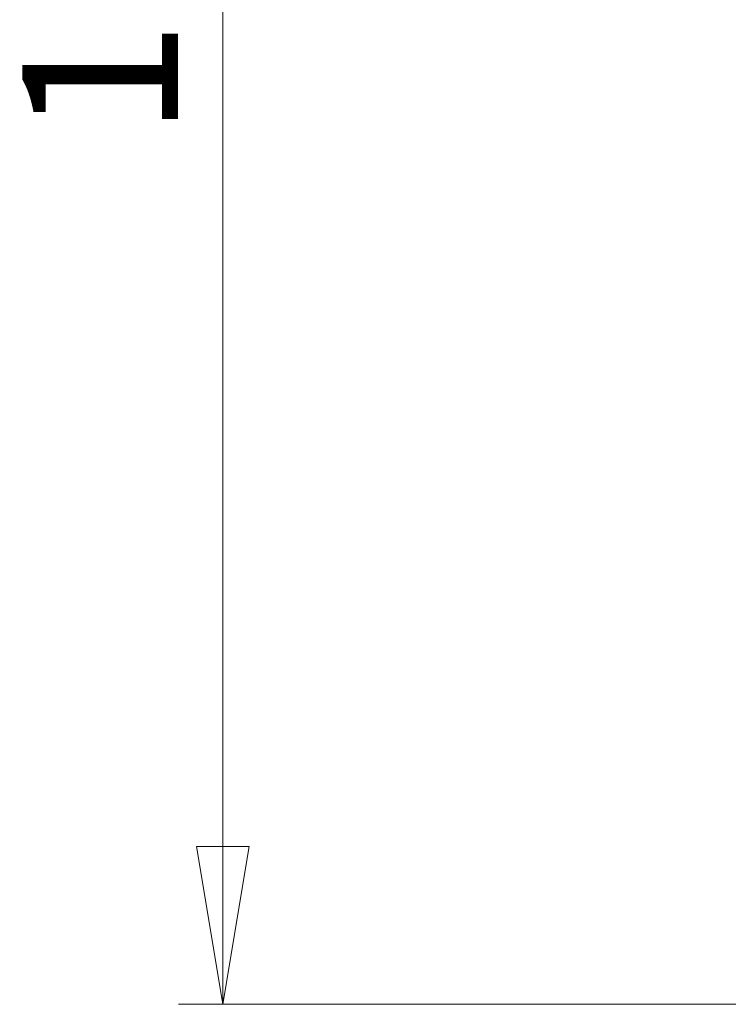
# Model space of a CAD drawing. Units: millimetres. Extents: x 0 to 420, y 0 to 297.
# Drawn here: x 235 to 251, y 208 to 230 of the extents above; entities that cross this region are included whole.
import ezdxf

# ---------------------------------------------------------------- set-up
doc = ezdxf.new("R2010")
doc.units = ezdxf.units.MM
doc.styles.add('SLDTEXTSTYLE0', font='TXT', dxfattribs={"width": 0.75})
doc.dimstyles.new('SLDDIMSTYLE1', dxfattribs={"dimtxt": 3.5, "dimasz": 3.556, "dimexe": 0, "dimexo": 0.0625, "dimgap": 0.875, "dimtad": 1, "dimlfac": 2, "dimrnd": 1e-09, "dimzin": 12, "dimdsep": 46, "dimtxsty": 'SLDTEXTSTYLE0', "dimblk1": 'CLOSED', "dimblk2": 'CLOSED', "dimsah": 1, "dimcen": 0.09, "dimadec": 0, "dimazin": 3, "dimtfac": 1, "dimtofl": 0, "dimtmove": 0, "dimatfit": 3, "dimldrblk": 'CLOSED', "dimfxl": 1, "dimfrac": 2, "dimtolj": 1, "dimtzin": 12, "dimarcsym": 0})

# ---------------------------------------------------------------- blocks, each defined once
blk = doc.blocks.new('_Closed')
at = {"color": 0, "linetype": 'ByBlock', "lineweight": -2}
for p, q in [((-1, 0.166667), (0, 0)), ((-1, 0.166667), (-1, -0.166667)), ((0, 0), (-1, -0.166667)), ((0, 0), (-1, 0))]:
    blk.add_line(p, q, dxfattribs=at)
blk = doc.blocks.new('_D_2')
at = {"color": 7, "linetype": 'Continuous', "lineweight": 18}
for p, q in [((247.943, 260.219), (239.039, 260.219)), ((240.039, 260.219), (240.039, 207.746)), ((254.333, 207.746), (239.039, 207.746))]:
    blk.add_line(p, q, dxfattribs=at)
at = {"color": 7, "linetype": 'Continuous', "lineweight": 18, "xscale": 3.556, "yscale": 3.556}
for p, rotation in [((240.039, 260.219, 18.89), 90.0000000000004), ((240.039, 207.746, 18.89), 270.0000000000004)]:
    blk.add_blockref('_Closed', p, dxfattribs=dict(at, rotation=rotation))
at = {"color": 7, "linetype": 'Continuous', "lineweight": 18, "insert": (235.527, 227.254), "char_height": 3.5, "attachment_point": 1, "rotation": 90, "style": 'SLDTEXTSTYLE0'}
blk.add_mtext('104.95', dxfattribs=at)

msp = doc.modelspace()

# ---------------------------------------------------------------- dimensions: what is measured, and where the dimension line sits
at = {"color": 7, "linetype": 'Continuous', "lineweight": 18}
dim = msp.add_linear_dim(base=(240.0389, 207.7464), p1=(248.9434, 260.2194), p2=(255.3334, 207.7464), angle=90, dimstyle='SLDDIMSTYLE1', dxfattribs=at)
dim.commit()
dim.dimension.update_dxf_attribs({"geometry": '_D_2', "text_midpoint": (240.0389, 234.3659), "dimtype": 160})

doc.saveas('drawing.dxf')
